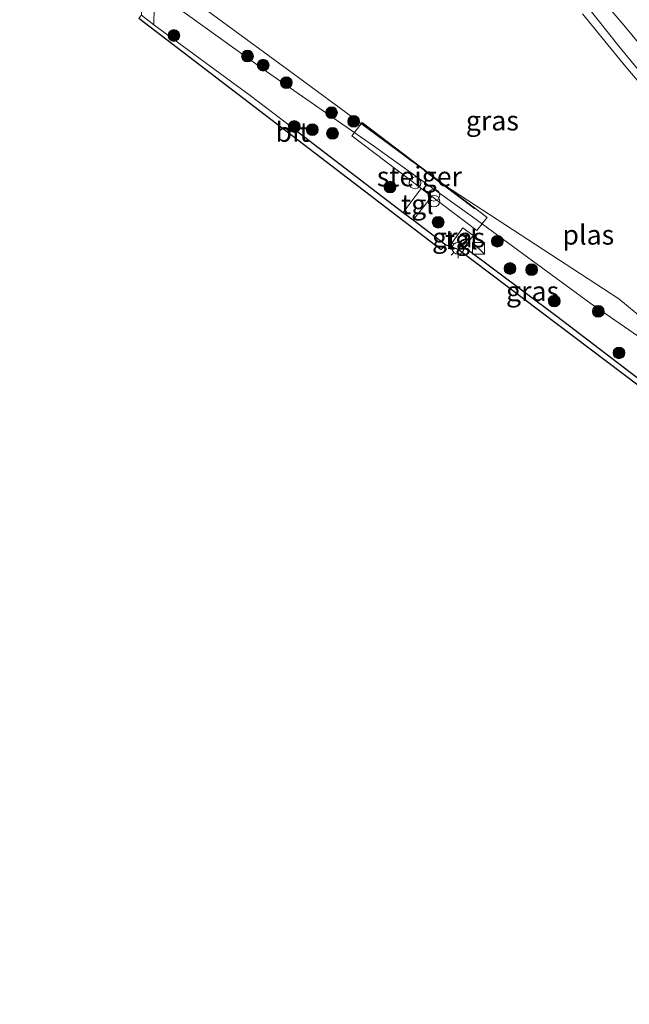
# Model space of a CAD drawing. Units: metres. Extents: x 171058 to 180007, y 418748 to 425003.
# Drawn here: x 173731 to 173809, y 422793 to 422918 of the extents above; entities that cross this region are included whole.
import ezdxf
from ezdxf.enums import TextEntityAlignment as Align

# ---------------------------------------------------------------- set-up
doc = ezdxf.new("R2010")
doc.units = ezdxf.units.M
doc.linetypes.add('IE-TERREINAFSCHEIDING', pattern=[10, 8, -2])
doc.layers.get('0').update_dxf_attribs({"lineweight": 25})
for name, color, linetype, lineweight in [('B-ME-GR-BOMENSTRUIKEN-GV-B6', 93, 'Continuous', 18), ('B-ME-GR-BOOM-S-B1', 93, 'Continuous', 18), ('B-ME-GW-KRUINLIJN-L-B1', 93, 'Continuous', 18), ('B-ME-GW-TEENLIJN-L-B1', 93, 'Continuous', 18), ('B-ME-IE-GRASLAND-GV-B6', 93, 'Continuous', 18), ('B-ME-IE-INRICHTINGSELEMENT-S-B1', 253, 'Continuous', 18), ('B-ME-IE-MEUBILAIR_WEGMEUBILAIR-LICHTMAST-S-B1', 8, 'Continuous', 18), ('B-ME-IE-TERREINAFSCHEIDING-HAAGRASTER-L-B1', 10, 'Continuous', 25), ('B-ME-IE-TERREINAFSCHEIDING-RASTERHEKWERK-L-B2', 8, 'IE-TERREINAFSCHEIDING', 18), ('B-ME-KG-KADASTRAAL-OPNAMEDTMGRENS-L-B1', 10, 'Continuous', 25), ('B-ME-KW-STEIGER-GV-B7', 213, 'Continuous', 18), ('B-ME-OG-WATER-GV-B6', 153, 'Continuous', 18), ('B-ME-VH-VERH_SOORT-BITUMEN-GV-B6', 8, 'IE-TERREINAFSCHEIDING-NATUURLIJK-HOUTWAL', 18), ('B-ME-VH-VERH_SOORT-KLINKERS-GV-B6', 8, 'IE-TERREINAFSCHEIDING-NATUURLIJK-HOUTWAL', 18), ('B-ME-VH-VERH_SOORT-TEGELS-GV-B6', 8, 'Continuous', 18)]:
    doc.layers.add(name, color=color, linetype=linetype, lineweight=lineweight)
doc.styles.add('NLCS-ISO', font='NLCS-ISO.TTF')
doc.linetypes.add('IE-TERREINAFSCHEIDING-NATUURLIJK-HOUTWAL', pattern='A,7,-1.5,[67,NLCS.SHX,S=0.75,R=45,X=0,Y=0],-1.5,7,-1.5,[70,NLCS.SHX,S=0.75,R=0,X=0,Y=0],-1.5', length=20)

# ---------------------------------------------------------------- blocks, each defined once
blk = doc.blocks.new('dtb')
blk.add_circle((0, 0), 0.75)
blk = doc.blocks.new('kast')
blk.add_line((-0.75, -0.75), (0.75, 0.75))
blk.add_lwpolyline([(-0.75, 0.75), (0.75, 0.75), (0.75, -0.75), (-0.75, -0.75)], close=True)
blk = doc.blocks.new('prullenbak')
for centre in [(-0.375, 0), (0.375, 0)]:
    blk.add_circle(centre, 0.75)
blk = doc.blocks.new('boom')
blk.add_hatch(color=256).paths.add_polyline_path([(-0.75, 0, 1), (0.75, 0, 1)])
blk.add_circle((0, 0), 0.75)
blk = doc.blocks.new('lantaarnpaal')
for p, q in [((-0.75, 0), (-1.25, 0)), ((-0.88, 0.88), (-0.53, 0.53)), ((0, 0.75), (0, 1.25)), ((0.53, 0.53), (0.88, 0.88)), ((0.75, 0), (1.25, 0)), ((-0.53, -0.53), (-0.88, -0.88)), ((0, -0.75), (0, -1.25)), ((0.53, -0.53), (0.88, -0.88))]:
    blk.add_line(p, q)
blk.add_circle((0, 0), 0.75)

msp = doc.modelspace()

# ---------------------------------------------------------------- linework, layer by layer
at = {"layer": 'B-ME-GR-BOMENSTRUIKEN-GV-B6'}
for points in [[(173804.39, 422921.8, 6.36), (173808.23, 422917.31, 6.48), (173812.29, 422912.38, 6.52), (173818.91, 422904.24, 6.47), (173824.67, 422896.71, 6.47), (173826.08, 422894.71, 6.49)], [(173815.99, 422904.44, 6.39), (173807.77, 422914.41, 6.39), (173803.46, 422919.82, 6.39)]]:
    msp.add_polyline3d(points, dxfattribs=at)
at = {"layer": 'B-ME-GW-KRUINLIJN-L-B1'}
for points in [[(173843.96, 422869.18, 6.39), (173839.48, 422874.76, 6.33), (173832.75, 422882, 6.35), (173827.8, 422889.3, 6.35), (173822.28, 422896.46, 6.41), (173815.99, 422904.44, 6.39), (173807.77, 422914.41, 6.39), (173803.46, 422919.82, 6.39), (173798.31, 422925.05, 6.39), (173791.58, 422931.14, 6.4), (173781.65, 422937.91, 6.61), (173779.2, 422939.9, 6.45), (173775.19, 422943.01, 6.52), (173768.94, 422947.57, 6.52), (173762.68, 422951.38, 6.52), (173757.06, 422952.31, 6.48), (173746.29, 422947.57, 6.47)], [(173748.41, 422921.67, 7.06), (173762.68, 422911.39, 6.98), (173776.33, 422901.94, 6.94), (173788.92, 422892.86, 6.93), (173804.08, 422881.8, 7.01), (173811.87, 422876.39, 7.04), (173819.67, 422870.73, 7.04), (173828.49, 422863.79, 6.97), (173841.33, 422854.21, 6.95)]]:
    msp.add_polyline3d(points, dxfattribs=at)
at = {"layer": 'B-ME-GW-TEENLIJN-L-B1'}
msp.add_polyline3d([(173748.01, 422971.41, 7.29), (173762.29, 422959.14, 7.09), (173776.68, 422947.05, 6.75), (173782.3, 422942.75, 6.47), (173783.87, 422941.54, 6.39), (173791.75, 422935.1, 6.36), (173798.56, 422928.14, 6.36), (173804.39, 422921.8, 6.36), (173808.23, 422917.31, 6.48), (173812.29, 422912.38, 6.52), (173818.91, 422904.24, 6.47), (173824.67, 422896.71, 6.47), (173826.08, 422894.71, 6.49)], dxfattribs=at)
at = {"layer": 'B-ME-IE-GRASLAND-GV-B6'}
for points in [[(173751.52, 422921.87, 5.91), (173767.38, 422910.19, 5.91), (173785.39, 422896.93, 5.91), (173807.59, 422882.41, 5.91), (173821.63, 422870.82, 5.91), (173829.52, 422864.66, 5.91)], [(173826.73, 422914.92, 11.2), (173832.12, 422907.63, 11.12), (173838.01, 422898.16, 10.75), (173836.21, 422897.89, 10.01), (173832.59, 422896.75, 8.68), (173830.63, 422894.62, 7.8), (173828.7, 422891.37, 6.46), (173827.65, 422892.79, 6.47), (173826.08, 422894.71, 6.49), (173824.67, 422896.71, 6.47), (173818.91, 422904.24, 6.47), (173812.29, 422912.38, 6.52), (173808.23, 422917.31, 6.48), (173804.39, 422921.8, 6.36)], [(173810.65, 422871.84, 7.12), (173799.69, 422880.23, 7.21), (173787.94, 422889.02, 7.14), (173789.01, 422890.52, 7.12), (173787.72, 422891.49, 7.02), (173785.99, 422889.14, 7.04), (173785.54, 422889.29, 7.13), (173781.37, 422892.49, 7.13), (173783.74, 422895.48, 6.95), (173782.41, 422896.48, 6.95), (173780.11, 422893.45, 7.13), (173765.39, 422904.71, 7.12), (173760.59, 422908.36, 7.19), (173748.32, 422917.36, 7.17), (173748.41, 422921.67, 7.06), (173762.68, 422911.39, 6.98), (173776.33, 422901.94, 6.94), (173788.92, 422892.86, 6.93), (173804.08, 422881.8, 7.01), (173811.87, 422876.39, 7.04)], [(173811.87, 422876.39, 7.04), (173804.08, 422881.8, 7.01), (173788.92, 422892.86, 6.93), (173776.33, 422901.94, 6.94), (173762.68, 422911.39, 6.98), (173748.41, 422921.67, 7.06)], [(173803.46, 422919.82, 6.39), (173807.77, 422914.41, 6.39), (173815.99, 422904.44, 6.39), (173822.28, 422896.46, 6.41), (173827.8, 422889.3, 6.35), (173832.75, 422882, 6.35), (173839.48, 422874.76, 6.33), (173843.96, 422869.18, 6.39), (173847.26, 422865.73, 6.48), (173849.76, 422863.69, 6.55), (173851.88, 422861.27, 6.55), (173852.92, 422859.48, 6.39), (173853.08, 422857.96, 5.91), (173845.63, 422866.54, 5.91), (173843.8, 422868.67, 5.91), (173836.96, 422876.65, 5.91), (173832.71, 422880.79, 5.91), (173828.91, 422886.52, 5.91), (173824.45, 422892.72, 5.91), (173819.6, 422898.88, 5.91), (173812.57, 422907.2, 5.91), (173808.5, 422911.99, 5.91), (173802.94, 422918.76, 5.91)]]:
    msp.add_polyline3d(points, dxfattribs=at)
at = {"layer": 'B-ME-IE-TERREINAFSCHEIDING-HAAGRASTER-L-B1'}
for points in [[(173765.39, 422904.71, 7.12), (173780.11, 422893.45, 7.13), (173781.37, 422892.49, 7.13), (173785.54, 422889.29, 7.13)], [(173787.52, 422889.33, 7.14), (173787.94, 422889.02, 7.14), (173799.69, 422880.23, 7.21), (173810.65, 422871.84, 7.12), (173823.67, 422863.45, 7.04), (173833.52, 422857.02, 7.04), (173841.02, 422852.33, 7.04)]]:
    msp.add_polyline3d(points, dxfattribs=at)
at = {"layer": 'B-ME-IE-TERREINAFSCHEIDING-RASTERHEKWERK-L-B2'}
msp.add_line((173774.85, 422904.76, 6.97), (173790.71, 422892.79, 6.93), dxfattribs=at)
at = {"layer": 'B-ME-KG-KADASTRAAL-OPNAMEDTMGRENS-L-B1'}
msp.add_polyline3d([(173746.43, 422918.2, 7.17), (173784.95, 422888.72, 7.13), (173785.54, 422889.29, 7.13), (173785.99, 422889.14, 7.04), (173787.11, 422888.76, 7.14), (173810.2, 422871.34, 7.16), (173840.69, 422850.23, 7.03), (173840.56, 422849.48, 6.04), (173840.95, 422849.16, 6.8), (173842.47, 422847.9, 6.91), (173843.12, 422845.13, 6.78), (173843.87, 422841.93, 5.91), (173846.67, 422829.95, 6.04), (173838.4, 422819.98, 5.91), (173837.71, 422819.23, 6.41), (173836.14, 422818.69, 6.67), (173811.65, 422791.43, 7.11)], dxfattribs=at)
at = {"layer": 'B-ME-KW-STEIGER-GV-B7'}
msp.add_polyline3d([(173789.51, 422891.14, 6.9), (173773.55, 422903.2, 6.94), (173774.88, 422904.9, 6.97), (173790.79, 422892.8, 6.97), (173789.51, 422891.14, 6.9)], dxfattribs=at)
at = {"layer": 'B-ME-OG-WATER-GV-B6'}
for points in [[(173821.63, 422870.82, 5.91), (173807.59, 422882.41, 5.91), (173785.39, 422896.93, 5.91), (173767.38, 422910.19, 5.91), (173751.52, 422921.87, 5.91)], [(173802.94, 422918.76, 5.91), (173808.5, 422911.99, 5.91), (173812.57, 422907.2, 5.91)]]:
    msp.add_polyline3d(points, dxfattribs=at)
at = {"layer": 'B-ME-VH-VERH_SOORT-BITUMEN-GV-B6'}
msp.add_polyline3d([(173748.32, 422917.36, 7.17), (173760.59, 422908.36, 7.19), (173765.39, 422904.71, 7.12), (173780.11, 422893.45, 7.13), (173781.37, 422892.49, 7.13), (173785.54, 422889.29, 7.13), (173784.95, 422888.72, 7.13), (173746.43, 422918.2, 7.17), (173746.73, 422918.6, 7.17), (173748.32, 422917.36, 7.17)], dxfattribs=at)
at = {"layer": 'B-ME-VH-VERH_SOORT-KLINKERS-GV-B6'}
for points in [[(173748.41, 422921.67, 7.06), (173748.32, 422917.36, 7.17), (173746.73, 422918.6, 7.17), (173746.65, 422920.99, 7.15), (173741.16, 422925.16, 7.25), (173739.31, 422926.56, 7.25), (173737.98, 422927.56, 7.16), (173734.12, 422930.47, 6.88), (173733.13, 422931.21, 6.8), (173731.22, 422932.65, 6.66), (173732.25, 422933.93, 7.19), (173735.55, 422931.47, 7.2), (173742.82, 422925.93, 7.11), (173746.63, 422923.03, 7.06), (173747.5, 422922.36, 7.06), (173748.41, 422921.67, 7.06)], [(173787.94, 422889.02, 7.14), (173799.69, 422880.23, 7.21), (173810.65, 422871.84, 7.12), (173823.67, 422863.45, 7.04), (173833.52, 422857.02, 7.04), (173841.02, 422852.33, 7.04), (173842.37, 422851.42, 6.84), (173840.95, 422849.16, 6.8), (173840.56, 422849.48, 6.04), (173840.69, 422850.23, 7.03), (173810.2, 422871.34, 7.16), (173787.11, 422888.76, 7.14), (173787.52, 422889.33, 7.14), (173787.94, 422889.02, 7.14)]]:
    msp.add_polyline3d(points, dxfattribs=at)
at = {"layer": 'B-ME-VH-VERH_SOORT-TEGELS-GV-B6'}
for points in [[(173781.37, 422892.49, 7.13), (173780.11, 422893.45, 7.13), (173782.41, 422896.48, 6.95), (173783.74, 422895.48, 6.95), (173781.37, 422892.49, 7.13)], [(173787.94, 422889.02, 7.14), (173787.52, 422889.33, 7.14), (173787.11, 422888.76, 7.14), (173785.99, 422889.14, 7.04), (173787.72, 422891.49, 7.02), (173789.01, 422890.52, 7.12), (173787.94, 422889.02, 7.14)]]:
    msp.add_polyline3d(points, dxfattribs=at)

# ---------------------------------------------------------------- block references
at = {"layer": 'B-ME-GR-BOOM-S-B1', "rotation": 90}
for p in [(173750.88, 422915.99, 7.05), (173760.26, 422913.37, 6.93), (173762.26, 422912.21, 6.82), (173765.21, 422909.98, 6.77), (173770.97, 422906.16, 6.98), (173773.79, 422905.04, 6.62), (173766.22, 422904.39, 7.33), (173768.52, 422903.98, 7.08), (173771.1, 422903.51, 7.02), (173778.43, 422896.67, 6.99), (173784.56, 422892.19, 7.14), (173792.1, 422889.77, 7.08), (173793.72, 422886.29, 7.11), (173796.47, 422886.14, 6.75), (173799.36, 422882.14, 7.12), (173804.97, 422880.83, 7.03), (173807.61, 422875.54, 7.23)]:
    msp.add_blockref('boom', p, dxfattribs=at)
at = {"layer": 'B-ME-IE-INRICHTINGSELEMENT-S-B1', "rotation": 90}
for name, p in [('dtb', (173781.62, 422897.21, 6.98)), ('prullenbak', (173784.02, 422895.26, 7.17)), ('kast', (173789.7, 422888.86, 7.15))]:
    msp.add_blockref(name, p, dxfattribs=at)
at = {"layer": 'B-ME-IE-MEUBILAIR_WEGMEUBILAIR-LICHTMAST-S-B1', "rotation": 90}
msp.add_blockref('lantaarnpaal', (173787.1, 422888.86, 7.15), dxfattribs=at)

# ---------------------------------------------------------------- texts
at = {"layer": 'B-ME-IE-GRASLAND-GV-B6', "ltscale": 0.2, "style": 'NLCS-ISO'}
for p in [(173791.47, 422905.14), (173787.16, 422890.24), (173796.59, 422883.4)]:
    msp.add_text('gras', height=2.5, dxfattribs=at).set_placement(p, align=Align.MIDDLE_CENTER)
at = {"layer": 'B-ME-KW-STEIGER-GV-B7', "ltscale": 0.2, "style": 'NLCS-ISO'}
msp.add_text('steiger', height=2.5, dxfattribs=at).set_placement((173782.17, 422898.02), align=Align.MIDDLE_CENTER)
at = {"layer": 'B-ME-OG-WATER-GV-B6', "ltscale": 0.2, "style": 'NLCS-ISO'}
msp.add_text('plas', height=2.5, dxfattribs=at).set_placement((173803.7, 422890.59), align=Align.MIDDLE_CENTER)
at = {"layer": 'B-ME-VH-VERH_SOORT-BITUMEN-GV-B6', "ltscale": 0.2, "style": 'NLCS-ISO'}
msp.add_text('bit', height=2.5, dxfattribs=at).set_placement((173766, 422903.69), align=Align.MIDDLE_CENTER)
at = {"layer": 'B-ME-VH-VERH_SOORT-TEGELS-GV-B6', "ltscale": 0.2, "style": 'NLCS-ISO'}
for p in [(173781.92, 422894.48), (173787.52, 422889.97)]:
    msp.add_text('tgl', height=2.5, dxfattribs=at).set_placement(p, align=Align.MIDDLE_CENTER)

doc.saveas('drawing.dxf')
